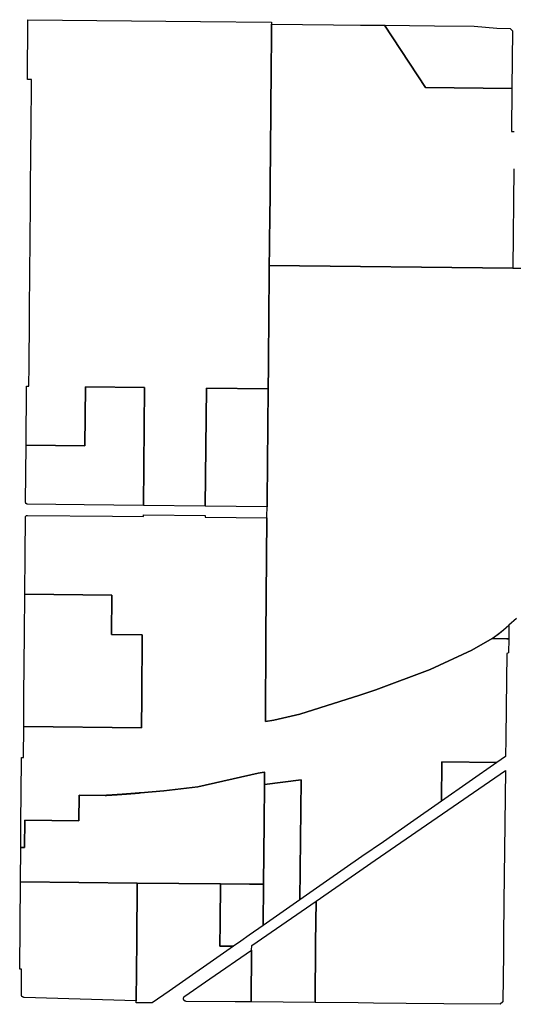
# Model space of a CAD drawing. Units: inches. Extents: x 6347163 to 6382440, y 2168614 to 2229301.
# Drawn here: x 6364135 to 6366775, y 2188682 to 2193946 of the extents above; entities that cross this region are included whole.
import ezdxf

# ---------------------------------------------------------------- set-up
doc = ezdxf.new("R2010")
doc.units = ezdxf.units.IN
doc.header["$MEASUREMENT"] = 0
doc.layers.add('ZONING', color=7, linetype='Continuous', true_color=0x8ab0bc)

msp = doc.modelspace()

# ---------------------------------------------------------------- linework, layer by layer
at = {"layer": 'ZONING'}
for points in [[(6365464.756, 2192092.206), (6365463.599, 2191972.212), (6365133.277, 2191975.75), (6365127.377, 2191345.635), (6364797.066, 2191349.22), (6364802.958, 2191979.289), (6364485.976, 2191982.685), (6364483.032, 2191667.798), (6364169.253, 2191671.17), (6364171.966, 2191986.048), (6364184.06, 2191985.918), (6364185.01, 2192096.918), (6364185.721, 2192174.896), (6364186.471, 2192262.603), (6364187.261, 2192354.946), (6364188.052, 2192447.289), (6364188.842, 2192539.633), (6364189.633, 2192631.976), (6364190.423, 2192724.319), (6364191.214, 2192816.663), (6364192.004, 2192909.006), (6364192.794, 2193001.349), (6364193.585, 2193093.693), (6364194.339, 2193182.068), (6364194.976, 2193260.068), (6364195.733, 2193348.413), (6364196.523, 2193440.76), (6364197.313, 2193533.106), (6364198.106, 2193625.705), (6364176.086, 2193625.936), (6364178.84, 2193945.924), (6365102.507, 2193936.222), (6365482.192, 2193932.234), (6365482.106, 2193922.234), (6365482.389, 2193922.231), (6365479.4, 2193612.247), (6365478.689, 2193538.267), (6365477.976, 2193464.271), (6365477.263, 2193390.275), (6365476.551, 2193316.277), (6365476.315, 2193291.994), (6365475.731, 2193231.281), (6365474.363, 2193089.407), (6365474.267, 2193079.409), (6365473.691, 2193019.413), (6365472.301, 2192875.419), (6365471.339, 2192775.423), (6365470.808, 2192720.427), (6365469.956, 2192632.024), (6365469.653, 2192600.431), (6365468.958, 2192528.435), (6365467.966, 2192425.439), (6365467.118, 2192337.443), (6365465.333, 2192152.202)], [(6366767.541, 2193578.71), (6366304.571, 2193583.581), (6366086.167, 2193915.888), (6366353.436, 2193913.081), (6366565.433, 2193910.855), (6366686.94, 2193899.83), (6366758.581, 2193898.93), (6366770.86, 2193886.329)], [(6364802.958, 2191979.289), (6364797.066, 2191349.22), (6364480.086, 2191352.661), (6364176.517, 2191355.956), (6364176.192, 2191355.964), (6364176.016, 2191355.974), (6364175.842, 2191355.986), (6364175.669, 2191356.002), (6364175.495, 2191356.02), (6364175.321, 2191356.04), (6364175.15, 2191356.064), (6364174.976, 2191356.092), (6364174.804, 2191356.122), (6364174.633, 2191356.156), (6364174.463, 2191356.192), (6364174.293, 2191356.232), (6364174.124, 2191356.273), (6364173.954, 2191356.319), (6364173.786, 2191356.367), (6364173.621, 2191356.417), (6364173.455, 2191356.471), (6364173.289, 2191356.529), (6364173.126, 2191356.589), (6364172.962, 2191356.651), (6364172.8, 2191356.717), (6364172.641, 2191356.784), (6364172.481, 2191356.854), (6364172.321, 2191356.928), (6364172.166, 2191357.006), (6364172.01, 2191357.084), (6364171.856, 2191357.166), (6364171.703, 2191357.251), (6364171.551, 2191357.337), (6364171.401, 2191357.427), (6364171.253, 2191357.521), (6364171.108, 2191357.615), (6364170.962, 2191357.713), (6364170.82, 2191357.812), (6364170.679, 2191357.916), (6364170.539, 2191358.02), (6364170.401, 2191358.128), (6364170.265, 2191358.238), (6364170.132, 2191358.351), (6364170, 2191358.465), (6364169.87, 2191358.581), (6364169.743, 2191358.701), (6364169.619, 2191358.822), (6364169.495, 2191358.946), (6364169.373, 2191359.07), (6364169.253, 2191359.198), (6364169.138, 2191359.327), (6364169.022, 2191359.459), (6364168.91, 2191359.593), (6364168.8, 2191359.729), (6364168.693, 2191359.866), (6364168.589, 2191360.006), (6364168.485, 2191360.148), (6364168.385, 2191360.289), (6364168.287, 2191360.435), (6364168.194, 2191360.581), (6364168.1, 2191360.729), (6364168.01, 2191360.878), (6364167.924, 2191361.03), (6364167.838, 2191361.182), (6364167.756, 2191361.337), (6364167.677, 2191361.493), (6364167.601, 2191361.649), (6364167.527, 2191361.806), (6364167.455, 2191361.966), (6364167.387, 2191362.128), (6364167.323, 2191362.289), (6364167.259, 2191362.451), (6364167.2, 2191362.617), (6364167.144, 2191362.78), (6364167.09, 2191362.946), (6364167.038, 2191363.114), (6364166.99, 2191363.281), (6364166.944, 2191363.451), (6364166.902, 2191363.619), (6364166.864, 2191363.79), (6364166.826, 2191363.96), (6364166.794, 2191364.132), (6364166.764, 2191364.303), (6364166.737, 2191364.475), (6364166.713, 2191364.649), (6364166.691, 2191364.822), (6364166.673, 2191364.996), (6364166.657, 2191365.17), (6364166.645, 2191365.343), (6364166.635, 2191365.517), (6364166.629, 2191365.693), (6364166.627, 2191365.866), (6364166.627, 2191366.042), (6364169.253, 2191671.17), (6364483.032, 2191667.798), (6364485.976, 2191982.685)], [(6365463.599, 2191972.212), (6365457.836, 2191374.05), (6365457.527, 2191342.052), (6365127.377, 2191345.635), (6365133.277, 2191975.75)], [(6364162.347, 2190874.481), (6364164.184, 2191085.271), (6364165.934, 2191286.046), (6364165.95, 2191286.545), (6364165.992, 2191287.044), (6364166.058, 2191287.539), (6364166.15, 2191288.03), (6364166.265, 2191288.517), (6364166.405, 2191288.996), (6364166.569, 2191289.469), (6364166.756, 2191289.932), (6364166.966, 2191290.385), (6364167.2, 2191290.828), (6364167.453, 2191291.259), (6364167.729, 2191291.677), (6364168.026, 2191292.08), (6364168.341, 2191292.467), (6364168.677, 2191292.838), (6364169.028, 2191293.192), (6364169.399, 2191293.529), (6364169.786, 2191293.844), (6364170.188, 2191294.142), (6364170.603, 2191294.419), (6364171.034, 2191294.675), (6364171.475, 2191294.91), (6364171.928, 2191295.122), (6364172.391, 2191295.309), (6364172.862, 2191295.475), (6364173.341, 2191295.617), (6364173.828, 2191295.735), (6364174.319, 2191295.826), (6364174.814, 2191295.896), (6364175.313, 2191295.938), (6364176.042, 2191295.958), (6364631.443, 2191291.014), (6364796.419, 2191289.224), (6364796.511, 2191299.224), (6365126.711, 2191295.639), (6365126.615, 2191285.639), (6365291.715, 2191283.846), (6365456.814, 2191282.056), (6365450.679, 2190650.026), (6365448.617, 2190193.615), (6365493.367, 2190200.741), (6365632.433, 2190233.375), (6365953.244, 2190335.18), (6366039.417, 2190362.527), (6366330.964, 2190471.768), (6366552.122, 2190574.766), (6366661.725, 2190637.206), (6366740.549, 2190636.371), (6366750.547, 2190636.265), (6366749.701, 2190560.904), (6366739.655, 2190556.944), (6366736.415, 2190268.83), (6366734.561, 2190103.84), (6366733.471, 2190006.86), (6366687.371, 2189975.152), (6366391.822, 2189978.206), (6366389.988, 2189767.739), (6366225.381, 2189652.932), (6366079.764, 2189551.371), (6365964.912, 2189471.263), (6365776.263, 2189339.689), (6365633.792, 2189240.321), (6365639.383, 2189881.721), (6365443.926, 2189856.659), (6365444.501, 2189922.525), (6365442.114, 2189922.196), (6365409.82, 2189917.741), (6365087.046, 2189844.713), (6364905.571, 2189823.822), (6364781.345, 2189812.224), (6364780.842, 2189812.18), (6364780.343, 2189812.138), (6364779.846, 2189812.096), (6364779.347, 2189812.054), (6364778.85, 2189812.012), (6364778.351, 2189811.97), (6364777.852, 2189811.928), (6364777.355, 2189811.886), (6364776.856, 2189811.844), (6364776.357, 2189811.802), (6364775.86, 2189811.76), (6364775.361, 2189811.721), (6364774.864, 2189811.679), (6364774.365, 2189811.637), (6364773.866, 2189811.595), (6364773.369, 2189811.553), (6364772.87, 2189811.511), (6364772.371, 2189811.469), (6364771.874, 2189811.429), (6364771.375, 2189811.387), (6364770.876, 2189811.345), (6364770.379, 2189811.303), (6364769.88, 2189811.263), (6364769.383, 2189811.222), (6364768.884, 2189811.18), (6364768.385, 2189811.14), (6364767.888, 2189811.098), (6364767.389, 2189811.056), (6364766.89, 2189811.016), (6364766.393, 2189810.974), (6364765.894, 2189810.934), (6364765.395, 2189810.892), (6364764.898, 2189810.85), (6364764.399, 2189810.81), (6364763.9, 2189810.768), (6364763.403, 2189810.729), (6364762.904, 2189810.687), (6364762.405, 2189810.647), (6364761.908, 2189810.607), (6364761.409, 2189810.565), (6364760.91, 2189810.525), (6364760.413, 2189810.483), (6364759.914, 2189810.443), (6364759.415, 2189810.403), (6364758.918, 2189810.361), (6364758.419, 2189810.321), (6364757.92, 2189810.281), (6364757.423, 2189810.24), (6364756.924, 2189810.2), (6364756.425, 2189810.16), (6364755.928, 2189810.12), (6364755.429, 2189810.078), (6364754.93, 2189810.038), (6364754.433, 2189809.998), (6364753.934, 2189809.958), (6364753.435, 2189809.918), (6364752.938, 2189809.878), (6364752.439, 2189809.838), (6364751.94, 2189809.796), (6364751.441, 2189809.756), (6364750.944, 2189809.717), (6364750.445, 2189809.677), (6364749.946, 2189809.637), (6364749.449, 2189809.597), (6364748.95, 2189809.557), (6364748.451, 2189809.517), (6364747.954, 2189809.477), (6364747.455, 2189809.437), (6364746.956, 2189809.397), (6364746.457, 2189809.359), (6364745.96, 2189809.319), (6364745.461, 2189809.279), (6364744.962, 2189809.24), (6364744.465, 2189809.2), (6364743.966, 2189809.16), (6364743.467, 2189809.122), (6364742.968, 2189809.082), (6364742.471, 2189809.042), (6364741.972, 2189809.002), (6364741.473, 2189808.964), (6364740.976, 2189808.924), (6364740.477, 2189808.884), (6364739.978, 2189808.846), (6364739.479, 2189808.806), (6364738.982, 2189808.766), (6364738.483, 2189808.729), (6364737.984, 2189808.689), (6364737.485, 2189808.649), (6364736.988, 2189808.611), (6364736.489, 2189808.571), (6364735.99, 2189808.533), (6364735.491, 2189808.493), (6364734.994, 2189808.455), (6364734.495, 2189808.415), (6364733.996, 2189808.377), (6364733.499, 2189808.337), (6364733, 2189808.299), (6364732.501, 2189808.261), (6364732.002, 2189808.222), (6364731.505, 2189808.184), (6364731.006, 2189808.144), (6364730.507, 2189808.106), (6364730.008, 2189808.068), (6364729.511, 2189808.028), (6364729.012, 2189807.99), (6364728.513, 2189807.952), (6364728.014, 2189807.914), (6364727.515, 2189807.874), (6364727.018, 2189807.836), (6364726.519, 2189807.798), (6364726.02, 2189807.76), (6364725.521, 2189807.723), (6364725.024, 2189807.685), (6364724.525, 2189807.645), (6364724.026, 2189807.607), (6364723.527, 2189807.569), (6364723.03, 2189807.531), (6364722.531, 2189807.493), (6364722.032, 2189807.455), (6364721.533, 2189807.417), (6364721.034, 2189807.379), (6364720.537, 2189807.341), (6364720.038, 2189807.303), (6364719.539, 2189807.265), (6364719.04, 2189807.228), (6364718.543, 2189807.19), (6364718.044, 2189807.152), (6364717.545, 2189807.114), (6364717.046, 2189807.078), (6364716.547, 2189807.04), (6364716.05, 2189807.002), (6364715.551, 2189806.964), (6364715.052, 2189806.926), (6364714.553, 2189806.888), (6364714.054, 2189806.852), (6364713.557, 2189806.814), (6364713.058, 2189806.776), (6364712.559, 2189806.741), (6364712.06, 2189806.703), (6364711.561, 2189806.665), (6364711.064, 2189806.629), (6364710.565, 2189806.591), (6364710.066, 2189806.553), (6364709.567, 2189806.517), (6364709.068, 2189806.479), (6364708.571, 2189806.441), (6364708.072, 2189806.405), (6364707.573, 2189806.367), (6364707.074, 2189806.331), (6364706.575, 2189806.293), (6364706.078, 2189806.257), (6364705.579, 2189806.22), (6364705.08, 2189806.184), (6364704.581, 2189806.148), (6364704.082, 2189806.11), (6364703.583, 2189806.074), (6364703.086, 2189806.036), (6364702.587, 2189806), (6364702.088, 2189805.964), (6364701.589, 2189805.926), (6364701.09, 2189805.89), (6364700.591, 2189805.854), (6364700.094, 2189805.816), (6364699.595, 2189805.78), (6364699.096, 2189805.745), (6364698.597, 2189805.709), (6364698.098, 2189805.673), (6364697.599, 2189805.635), (6364697.102, 2189805.599), (6364696.603, 2189805.563), (6364696.104, 2189805.527), (6364695.605, 2189805.491), (6364695.106, 2189805.455), (6364694.607, 2189805.419), (6364694.11, 2189805.383), (6364693.611, 2189805.347), (6364693.112, 2189805.309), (6364692.613, 2189805.273), (6364692.114, 2189805.238), (6364691.615, 2189805.202), (6364691.116, 2189805.168), (6364690.619, 2189805.132), (6364690.12, 2189805.096), (6364689.621, 2189805.06), (6364689.122, 2189805.024), (6364688.623, 2189804.988), (6364688.124, 2189804.952), (6364687.625, 2189804.916), (6364687.128, 2189804.882), (6364686.629, 2189804.846), (6364686.13, 2189804.81), (6364685.631, 2189804.774), (6364685.132, 2189804.739), (6364684.633, 2189804.705), (6364684.134, 2189804.669), (6364683.635, 2189804.633), (6364683.138, 2189804.599), (6364682.639, 2189804.563), (6364682.14, 2189804.527), (6364681.641, 2189804.493), (6364681.142, 2189804.457), (6364680.643, 2189804.421), (6364680.144, 2189804.387), (6364679.645, 2189804.351), (6364679.146, 2189804.317), (6364678.649, 2189804.281), (6364678.15, 2189804.248), (6364677.651, 2189804.212), (6364677.152, 2189804.178), (6364676.653, 2189804.142), (6364676.154, 2189804.108), (6364675.655, 2189804.074), (6364675.156, 2189804.038), (6364674.657, 2189804.004), (6364674.16, 2189803.968), (6364673.661, 2189803.934), (6364673.162, 2189803.9), (6364672.663, 2189803.864), (6364672.164, 2189803.83), (6364671.665, 2189803.796), (6364671.166, 2189803.762), (6364670.667, 2189803.727), (6364670.168, 2189803.693), (6364669.669, 2189803.659), (6364669.172, 2189803.625), (6364668.673, 2189803.591), (6364668.174, 2189803.555), (6364667.675, 2189803.521), (6364667.176, 2189803.487), (6364666.677, 2189803.453), (6364666.178, 2189803.419), (6364665.679, 2189803.385), (6364665.18, 2189803.351), (6364664.681, 2189803.317), (6364664.182, 2189803.283), (6364663.683, 2189803.25), (6364663.186, 2189803.216), (6364662.687, 2189803.182), (6364662.188, 2189803.148), (6364661.689, 2189803.114), (6364661.19, 2189803.08), (6364660.691, 2189803.046), (6364660.192, 2189803.012), (6364659.693, 2189802.978), (6364659.194, 2189802.946), (6364658.695, 2189802.912), (6364658.196, 2189802.878), (6364657.697, 2189802.844), (6364657.198, 2189802.81), (6364656.699, 2189802.778), (6364656.2, 2189802.745), (6364655.703, 2189802.711), (6364655.204, 2189802.677), (6364654.705, 2189802.645), (6364654.206, 2189802.611), (6364653.707, 2189802.577), (6364653.208, 2189802.545), (6364652.709, 2189802.511), (6364652.21, 2189802.479), (6364651.711, 2189802.445), (6364651.212, 2189802.413), (6364650.713, 2189802.379), (6364650.214, 2189802.345), (6364649.715, 2189802.313), (6364649.216, 2189802.279), (6364648.717, 2189802.248), (6364648.218, 2189802.216), (6364647.719, 2189802.182), (6364647.22, 2189802.15), (6364646.721, 2189802.116), (6364646.222, 2189802.084), (6364645.723, 2189802.052), (6364645.224, 2189802.018), (6364644.727, 2189801.986), (6364644.228, 2189801.954), (6364643.729, 2189801.92), (6364643.23, 2189801.888), (6364642.731, 2189801.856), (6364642.232, 2189801.822), (6364641.733, 2189801.79), (6364641.234, 2189801.758), (6364640.735, 2189801.727), (6364640.236, 2189801.695), (6364639.737, 2189801.661), (6364639.238, 2189801.629), (6364638.739, 2189801.597), (6364638.24, 2189801.565), (6364637.741, 2189801.533), (6364637.242, 2189801.501), (6364636.743, 2189801.469), (6364636.244, 2189801.437), (6364635.745, 2189801.405), (6364635.246, 2189801.373), (6364634.747, 2189801.341), (6364634.248, 2189801.309), (6364633.749, 2189801.277), (6364633.25, 2189801.246), (6364632.75, 2189801.214), (6364632.251, 2189801.182), (6364631.752, 2189801.15), (6364631.253, 2189801.118), (6364630.754, 2189801.088), (6364630.255, 2189801.056), (6364629.756, 2189801.024), (6364629.257, 2189800.992), (6364628.758, 2189800.96), (6364628.259, 2189800.93), (6364627.76, 2189800.898), (6364627.261, 2189800.866), (6364626.762, 2189800.834), (6364626.263, 2189800.804), (6364625.764, 2189800.772), (6364625.265, 2189800.741), (6364624.766, 2189800.711), (6364624.267, 2189800.679), (6364623.768, 2189800.649), (6364623.269, 2189800.617), (6364622.77, 2189800.585), (6364622.271, 2189800.555), (6364621.772, 2189800.523), (6364621.273, 2189800.493), (6364620.774, 2189800.461), (6364620.275, 2189800.431), (6364619.776, 2189800.399), (6364619.277, 2189800.369), (6364618.778, 2189800.339), (6364618.279, 2189800.307), (6364617.78, 2189800.277), (6364617.281, 2189800.246), (6364616.782, 2189800.216), (6364616.283, 2189800.186), (6364615.784, 2189800.154), (6364615.283, 2189800.124), (6364614.784, 2189800.094), (6364614.285, 2189800.064), (6364613.786, 2189800.032), (6364613.287, 2189800.002), (6364612.788, 2189799.972), (6364612.289, 2189799.942), (6364611.79, 2189799.912), (6364611.291, 2189799.88), (6364610.792, 2189799.85), (6364610.293, 2189799.82), (6364609.794, 2189799.79), (6364609.295, 2189799.76), (6364608.796, 2189799.731), (6364608.297, 2189799.701), (6364607.798, 2189799.671), (6364607.299, 2189799.641), (6364606.8, 2189799.611), (6364606.301, 2189799.581), (6364605.802, 2189799.551), (6364605.303, 2189799.521), (6364604.804, 2189799.491), (6364604.305, 2189799.461), (6364603.804, 2189799.431), (6364603.305, 2189799.401), (6364602.806, 2189799.371), (6364602.307, 2189799.341), (6364601.808, 2189799.313), (6364601.309, 2189799.283), (6364600.81, 2189799.253), (6364600.311, 2189799.224), (6364599.812, 2189799.194), (6364599.313, 2189799.166), (6364598.814, 2189799.136), (6364598.315, 2189799.106), (6364597.816, 2189799.078), (6364597.317, 2189799.048), (6364596.818, 2189799.018), (6364596.317, 2189798.99), (6364595.818, 2189798.96), (6364595.319, 2189798.93), (6364594.82, 2189798.902), (6364594.321, 2189798.872), (6364593.822, 2189798.844), (6364593.323, 2189798.814), (6364592.824, 2189798.786), (6364592.325, 2189798.756), (6364452.996, 2189800.178), (6364451.802, 2189663.076), (6364162.359, 2189665.788), (6364161.102, 2189520.361), (6364140.549, 2189520.539), (6364141.816, 2189665.982), (6364143.014, 2189803.421), (6364144.739, 2190001.415), (6364154.739, 2190001.311), (6364156.176, 2190166.301), (6364786.014, 2190159.8), (6364787.545, 2190325.912), (6364790.595, 2190657.016), (6364625.605, 2190658.762), (6364627.551, 2190869.513)], [(6364162.347, 2190874.481), (6364627.551, 2190869.513), (6364625.605, 2190658.762), (6364790.595, 2190657.016), (6364787.545, 2190325.912), (6364786.014, 2190159.8), (6364156.176, 2190166.301), (6364157.625, 2190332.495), (6364160.511, 2190663.689)], [(6366751.363, 2190708.856), (6366750.547, 2190636.265), (6366740.549, 2190636.371), (6366661.725, 2190637.206), (6366662.08, 2190637.447), (6366662.491, 2190637.731), (6366662.904, 2190638.012), (6366663.315, 2190638.295), (6366663.729, 2190638.579), (6366664.14, 2190638.862), (6366664.551, 2190639.148), (6366664.962, 2190639.431), (6366665.373, 2190639.717), (6366665.784, 2190640), (6366666.196, 2190640.285), (6366666.607, 2190640.571), (6366667.016, 2190640.856), (6366667.427, 2190641.142), (6366667.836, 2190641.429), (6366668.248, 2190641.715), (6366668.657, 2190642.002), (6366669.066, 2190642.287), (6366669.475, 2190642.575), (6366669.884, 2190642.862), (6366670.293, 2190643.15), (6366670.703, 2190643.439), (6366671.11, 2190643.727), (6366671.519, 2190644.014), (6366671.928, 2190644.303), (6366672.335, 2190644.593), (6366672.743, 2190644.882), (6366673.15, 2190645.172), (6366673.559, 2190645.461), (6366673.966, 2190645.75), (6366674.373, 2190646.042), (6366674.778, 2190646.331), (6366675.186, 2190646.623), (6366675.593, 2190646.914), (6366675.998, 2190647.206), (6366676.405, 2190647.497), (6366676.81, 2190647.788), (6366677.218, 2190648.082), (6366677.623, 2190648.373), (6366678.028, 2190648.667), (6366678.433, 2190648.96), (6366678.838, 2190649.253), (6366679.244, 2190649.547), (6366679.647, 2190649.84), (6366680.052, 2190650.134), (6366680.455, 2190650.427), (6366680.86, 2190650.723), (6366681.263, 2190651.018), (6366681.667, 2190651.313), (6366682.072, 2190651.607), (6366682.475, 2190651.904), (6366682.878, 2190652.2), (6366683.279, 2190652.495), (6366683.683, 2190652.792), (6366684.086, 2190653.088), (6366684.487, 2190653.385), (6366684.89, 2190653.683), (6366685.291, 2190653.98), (6366685.693, 2190654.277), (6366686.096, 2190654.575), (6366686.497, 2190654.874), (6366686.898, 2190655.172), (6366687.299, 2190655.471), (6366687.699, 2190655.77), (6366688.1, 2190656.068), (6366688.501, 2190656.369), (6366688.9, 2190656.669), (6366689.301, 2190656.968), (6366689.701, 2190657.267), (6366690.1, 2190657.569), (6366690.499, 2190657.87), (6366690.898, 2190658.172), (6366691.297, 2190658.471), (6366691.697, 2190658.774), (6366692.096, 2190659.076), (6366692.493, 2190659.377), (6366692.892, 2190659.681), (6366693.289, 2190659.982), (6366693.687, 2190660.285), (6366694.086, 2190660.589), (6366694.483, 2190660.892), (6366694.88, 2190661.196), (6366695.277, 2190661.499), (6366695.675, 2190661.804), (6366696.07, 2190662.108), (6366696.467, 2190662.413), (6366696.862, 2190662.717), (6366697.259, 2190663.022), (6366697.655, 2190663.327), (6366698.05, 2190663.633), (6366698.447, 2190663.94), (6366698.842, 2190664.246), (6366699.238, 2190664.553), (6366699.631, 2190664.858), (6366700.026, 2190665.166), (6366700.421, 2190665.473), (6366700.814, 2190665.78), (6366701.21, 2190666.088), (6366701.603, 2190666.397), (6366701.996, 2190666.705), (6366702.389, 2190667.014), (6366702.782, 2190667.321), (6366703.176, 2190667.631), (6366703.569, 2190667.94), (6366703.962, 2190668.25), (6366704.355, 2190668.559), (6366704.747, 2190668.87), (6366705.14, 2190669.18), (6366705.531, 2190669.491), (6366705.922, 2190669.8), (6366706.313, 2190670.112), (6366706.705, 2190670.423), (6366707.096, 2190670.735), (6366707.487, 2190671.046), (6366707.878, 2190671.359), (6366708.267, 2190671.671), (6366708.659, 2190671.984), (6366709.048, 2190672.297), (6366709.439, 2190672.609), (6366709.828, 2190672.922), (6366710.218, 2190673.238), (6366710.607, 2190673.551), (6366710.996, 2190673.864), (6366711.385, 2190674.18), (6366711.772, 2190674.493), (6366712.162, 2190674.808), (6366712.549, 2190675.124), (6366712.938, 2190675.439), (6366713.325, 2190675.754), (6366713.713, 2190676.07), (6366714.1, 2190676.385), (6366714.487, 2190676.703), (6366714.874, 2190677.02), (6366715.261, 2190677.335), (6366715.649, 2190677.653), (6366716.034, 2190677.97), (6366716.421, 2190678.287), (6366716.806, 2190678.607), (6366717.192, 2190678.924), (6366717.579, 2190679.242), (6366717.964, 2190679.561), (6366718.349, 2190679.88), (6366718.733, 2190680.2), (6366719.118, 2190680.519), (6366719.503, 2190680.838), (6366719.886, 2190681.158), (6366720.271, 2190681.477), (6366720.655, 2190681.798), (6366721.038, 2190682.118), (6366721.423, 2190682.439), (6366721.806, 2190682.76), (6366722.188, 2190683.082), (6366722.571, 2190683.403), (6366722.954, 2190683.725), (6366723.337, 2190684.048), (6366723.719, 2190684.369), (6366724.1, 2190684.693), (6366724.483, 2190685.016), (6366724.864, 2190685.339), (6366725.246, 2190685.663), (6366725.627, 2190685.986), (6366726.008, 2190686.309), (6366726.389, 2190686.633), (6366726.768, 2190686.958), (6366727.15, 2190687.281), (6366727.529, 2190687.607), (6366727.91, 2190687.932), (6366728.289, 2190688.257), (6366728.669, 2190688.583), (6366729.048, 2190688.908), (6366729.427, 2190689.236), (6366729.806, 2190689.561), (6366730.184, 2190689.888), (6366730.563, 2190690.214), (6366730.94, 2190690.541), (6366731.319, 2190690.868), (6366731.697, 2190691.196), (6366732.074, 2190691.523), (6366732.451, 2190691.852), (6366732.828, 2190692.18), (6366733.206, 2190692.509), (6366733.583, 2190692.836), (6366733.96, 2190693.166), (6366734.335, 2190693.495), (6366734.713, 2190693.824), (6366735.088, 2190694.154), (6366735.463, 2190694.485), (6366735.838, 2190694.814), (6366736.214, 2190695.146), (6366736.589, 2190695.475), (6366736.964, 2190695.806), (6366737.339, 2190696.138), (6366737.713, 2190696.469), (6366738.088, 2190696.8), (6366738.461, 2190697.134), (6366738.834, 2190697.465), (6366739.208, 2190697.798), (6366739.581, 2190698.13), (6366739.954, 2190698.463), (6366740.327, 2190698.796), (6366740.701, 2190699.13), (6366741.072, 2190699.463), (6366741.445, 2190699.796), (6366741.816, 2190700.132), (6366742.188, 2190700.465), (6366742.561, 2190700.8), (6366742.932, 2190701.134), (6366743.303, 2190701.469), (6366743.673, 2190701.804), (6366744.044, 2190702.14), (6366744.415, 2190702.477), (6366744.784, 2190702.812), (6366745.156, 2190703.148), (6366745.525, 2190703.485), (6366745.894, 2190703.822), (6366746.263, 2190704.16), (6366746.633, 2190704.495), (6366747.002, 2190704.834), (6366747.371, 2190705.172), (6366747.739, 2190705.509), (6366748.108, 2190705.846), (6366748.475, 2190706.186), (6366748.844, 2190706.525), (6366749.212, 2190706.862), (6366749.579, 2190707.202), (6366749.946, 2190707.541), (6366750.631, 2190708.176), (6366750.998, 2190708.515)], [(6366721.631, 2188953.713), (6366718.731, 2188695.671), (6366704.22, 2188681.92), (6366402.409, 2188684.741), (6366202.419, 2188686.621), (6366026.389, 2188688.269), (6365945.061, 2188689.031), (6365714.305, 2188691.194), (6365717.617, 2189010.178), (6365719.938, 2189233.854), (6366036.587, 2189452.303), (6366309.938, 2189640.884), (6366732.635, 2189932.493), (6366727.84, 2189506.02), (6366724.735, 2189229.866), (6366722.589, 2189039.03)], [(6366687.371, 2189975.152), (6366389.988, 2189767.739), (6366391.822, 2189978.206)], [(6365442.114, 2189922.196), (6365444.501, 2189922.525), (6365443.926, 2189856.659), (6365442.158, 2189653.788), (6365439.283, 2189323.8), (6365364.285, 2189324.453), (6365208.892, 2189325.96), (6364763.912, 2189330.134), (6364138.94, 2189335.994), (6364140.549, 2189520.539), (6364161.102, 2189520.361), (6364162.359, 2189665.788), (6364451.802, 2189663.076), (6364452.996, 2189800.178), (6364592.325, 2189798.756), (6364592.824, 2189798.786), (6364593.323, 2189798.814), (6364593.822, 2189798.844), (6364594.321, 2189798.872), (6364594.82, 2189798.902), (6364595.319, 2189798.93), (6364595.818, 2189798.96), (6364596.317, 2189798.99), (6364596.818, 2189799.018), (6364597.317, 2189799.048), (6364597.816, 2189799.078), (6364598.315, 2189799.106), (6364598.814, 2189799.136), (6364599.313, 2189799.166), (6364599.812, 2189799.194), (6364600.311, 2189799.224), (6364600.81, 2189799.253), (6364601.309, 2189799.283), (6364601.808, 2189799.313), (6364602.307, 2189799.341), (6364602.806, 2189799.371), (6364603.305, 2189799.401), (6364603.804, 2189799.431), (6364604.305, 2189799.461), (6364604.804, 2189799.491), (6364605.303, 2189799.521), (6364605.802, 2189799.551), (6364606.301, 2189799.581), (6364606.8, 2189799.611), (6364607.299, 2189799.641), (6364607.798, 2189799.671), (6364608.297, 2189799.701), (6364608.796, 2189799.731), (6364609.295, 2189799.76), (6364609.794, 2189799.79), (6364610.293, 2189799.82), (6364610.792, 2189799.85), (6364611.291, 2189799.88), (6364611.79, 2189799.912), (6364612.289, 2189799.942), (6364612.788, 2189799.972), (6364613.287, 2189800.002), (6364613.786, 2189800.032), (6364614.285, 2189800.064), (6364614.784, 2189800.094), (6364615.283, 2189800.124), (6364615.784, 2189800.154), (6364616.283, 2189800.186), (6364616.782, 2189800.216), (6364617.281, 2189800.246), (6364617.78, 2189800.277), (6364618.279, 2189800.307), (6364618.778, 2189800.339), (6364619.277, 2189800.369), (6364619.776, 2189800.399), (6364620.275, 2189800.431), (6364620.774, 2189800.461), (6364621.273, 2189800.493), (6364621.772, 2189800.523), (6364622.271, 2189800.555), (6364622.77, 2189800.585), (6364623.269, 2189800.617), (6364623.768, 2189800.649), (6364624.267, 2189800.679), (6364624.766, 2189800.711), (6364625.265, 2189800.741), (6364625.764, 2189800.772), (6364626.263, 2189800.804), (6364626.762, 2189800.834), (6364627.261, 2189800.866), (6364627.76, 2189800.898), (6364628.259, 2189800.93), (6364628.758, 2189800.96), (6364629.257, 2189800.992), (6364629.756, 2189801.024), (6364630.255, 2189801.056), (6364630.754, 2189801.088), (6364631.253, 2189801.118), (6364631.752, 2189801.15), (6364632.251, 2189801.182), (6364632.75, 2189801.214), (6364633.25, 2189801.246), (6364633.749, 2189801.277), (6364634.248, 2189801.309), (6364634.747, 2189801.341), (6364635.246, 2189801.373), (6364635.745, 2189801.405), (6364636.244, 2189801.437), (6364636.743, 2189801.469), (6364637.242, 2189801.501), (6364637.741, 2189801.533), (6364638.24, 2189801.565), (6364638.739, 2189801.597), (6364639.238, 2189801.629), (6364639.737, 2189801.661), (6364640.236, 2189801.695), (6364640.735, 2189801.727), (6364641.234, 2189801.758), (6364641.733, 2189801.79), (6364642.232, 2189801.822), (6364642.731, 2189801.856), (6364643.23, 2189801.888), (6364643.729, 2189801.92), (6364644.228, 2189801.954), (6364644.727, 2189801.986), (6364645.224, 2189802.018), (6364645.723, 2189802.052), (6364646.222, 2189802.084), (6364646.721, 2189802.116), (6364647.22, 2189802.15), (6364647.719, 2189802.182), (6364648.218, 2189802.216), (6364648.717, 2189802.248), (6364649.216, 2189802.279), (6364649.715, 2189802.313), (6364650.214, 2189802.345), (6364650.713, 2189802.379), (6364651.212, 2189802.413), (6364651.711, 2189802.445), (6364652.21, 2189802.479), (6364652.709, 2189802.511), (6364653.208, 2189802.545), (6364653.707, 2189802.577), (6364654.206, 2189802.611), (6364654.705, 2189802.645), (6364655.204, 2189802.677), (6364655.703, 2189802.711), (6364656.2, 2189802.745), (6364656.699, 2189802.778), (6364657.198, 2189802.81), (6364657.697, 2189802.844), (6364658.196, 2189802.878), (6364658.695, 2189802.912), (6364659.194, 2189802.946), (6364659.693, 2189802.978), (6364660.192, 2189803.012), (6364660.691, 2189803.046), (6364661.19, 2189803.08), (6364661.689, 2189803.114), (6364662.188, 2189803.148), (6364662.687, 2189803.182), (6364663.186, 2189803.216), (6364663.683, 2189803.25), (6364664.182, 2189803.283), (6364664.681, 2189803.317), (6364665.18, 2189803.351), (6364665.679, 2189803.385), (6364666.178, 2189803.419), (6364666.677, 2189803.453), (6364667.176, 2189803.487), (6364667.675, 2189803.521), (6364668.174, 2189803.555), (6364668.673, 2189803.591), (6364669.172, 2189803.625), (6364669.669, 2189803.659), (6364670.168, 2189803.693), (6364670.667, 2189803.727), (6364671.166, 2189803.762), (6364671.665, 2189803.796), (6364672.164, 2189803.83), (6364672.663, 2189803.864), (6364673.162, 2189803.9), (6364673.661, 2189803.934), (6364674.16, 2189803.968), (6364674.657, 2189804.004), (6364675.156, 2189804.038), (6364675.655, 2189804.074), (6364676.154, 2189804.108), (6364676.653, 2189804.142), (6364677.152, 2189804.178), (6364677.651, 2189804.212), (6364678.15, 2189804.248), (6364678.649, 2189804.281), (6364679.146, 2189804.317), (6364679.645, 2189804.351), (6364680.144, 2189804.387), (6364680.643, 2189804.421), (6364681.142, 2189804.457), (6364681.641, 2189804.493), (6364682.14, 2189804.527), (6364682.639, 2189804.563), (6364683.138, 2189804.599), (6364683.635, 2189804.633), (6364684.134, 2189804.669), (6364684.633, 2189804.705), (6364685.132, 2189804.739), (6364685.631, 2189804.774), (6364686.13, 2189804.81), (6364686.629, 2189804.846), (6364687.128, 2189804.882), (6364687.625, 2189804.916), (6364688.124, 2189804.952), (6364688.623, 2189804.988), (6364689.122, 2189805.024), (6364689.621, 2189805.06), (6364690.12, 2189805.096), (6364690.619, 2189805.132), (6364691.116, 2189805.168), (6364691.615, 2189805.202), (6364692.114, 2189805.238), (6364692.613, 2189805.273), (6364693.112, 2189805.309), (6364693.611, 2189805.347), (6364694.11, 2189805.383), (6364694.607, 2189805.419), (6364695.106, 2189805.455), (6364695.605, 2189805.491), (6364696.104, 2189805.527), (6364696.603, 2189805.563), (6364697.102, 2189805.599), (6364697.599, 2189805.635), (6364698.098, 2189805.673), (6364698.597, 2189805.709), (6364699.096, 2189805.745), (6364699.595, 2189805.78), (6364700.094, 2189805.816), (6364700.591, 2189805.854), (6364701.09, 2189805.89), (6364701.589, 2189805.926), (6364702.088, 2189805.964), (6364702.587, 2189806), (6364703.086, 2189806.036), (6364703.583, 2189806.074), (6364704.082, 2189806.11), (6364704.581, 2189806.148), (6364705.08, 2189806.184), (6364705.579, 2189806.22), (6364706.078, 2189806.257), (6364706.575, 2189806.293), (6364707.074, 2189806.331), (6364707.573, 2189806.367), (6364708.072, 2189806.405), (6364708.571, 2189806.441), (6364709.068, 2189806.479), (6364709.567, 2189806.517), (6364710.066, 2189806.553), (6364710.565, 2189806.591), (6364711.064, 2189806.629), (6364711.561, 2189806.665), (6364712.06, 2189806.703), (6364712.559, 2189806.741), (6364713.058, 2189806.776), (6364713.557, 2189806.814), (6364714.054, 2189806.852), (6364714.553, 2189806.888), (6364715.052, 2189806.926), (6364715.551, 2189806.964), (6364716.05, 2189807.002), (6364716.547, 2189807.04), (6364717.046, 2189807.078), (6364717.545, 2189807.114), (6364718.044, 2189807.152), (6364718.543, 2189807.19), (6364719.04, 2189807.228), (6364719.539, 2189807.265), (6364720.038, 2189807.303), (6364720.537, 2189807.341), (6364721.034, 2189807.379), (6364721.533, 2189807.417), (6364722.032, 2189807.455), (6364722.531, 2189807.493), (6364723.03, 2189807.531), (6364723.527, 2189807.569), (6364724.026, 2189807.607), (6364724.525, 2189807.645), (6364725.024, 2189807.685), (6364725.521, 2189807.723), (6364726.02, 2189807.76), (6364726.519, 2189807.798), (6364727.018, 2189807.836), (6364727.515, 2189807.874), (6364728.014, 2189807.914), (6364728.513, 2189807.952), (6364729.012, 2189807.99), (6364729.511, 2189808.028), (6364730.008, 2189808.068), (6364730.507, 2189808.106), (6364731.006, 2189808.144), (6364731.505, 2189808.184), (6364732.002, 2189808.222), (6364732.501, 2189808.261), (6364733, 2189808.299), (6364733.499, 2189808.337), (6364733.996, 2189808.377), (6364734.495, 2189808.415), (6364734.994, 2189808.455), (6364735.491, 2189808.493), (6364735.99, 2189808.533), (6364736.489, 2189808.571), (6364736.988, 2189808.611), (6364737.485, 2189808.649), (6364737.984, 2189808.689), (6364738.483, 2189808.729), (6364738.982, 2189808.766), (6364739.479, 2189808.806), (6364739.978, 2189808.846), (6364740.477, 2189808.884), (6364740.976, 2189808.924), (6364741.473, 2189808.964), (6364741.972, 2189809.002), (6364742.471, 2189809.042), (6364742.968, 2189809.082), (6364743.467, 2189809.122), (6364743.966, 2189809.16), (6364744.465, 2189809.2), (6364744.962, 2189809.24), (6364745.461, 2189809.279), (6364745.96, 2189809.319), (6364746.457, 2189809.359), (6364746.956, 2189809.397), (6364747.455, 2189809.437), (6364747.954, 2189809.477), (6364748.451, 2189809.517), (6364748.95, 2189809.557), (6364749.449, 2189809.597), (6364749.946, 2189809.637), (6364750.445, 2189809.677), (6364750.944, 2189809.717), (6364751.441, 2189809.756), (6364751.94, 2189809.796), (6364752.439, 2189809.838), (6364752.938, 2189809.878), (6364753.435, 2189809.918), (6364753.934, 2189809.958), (6364754.433, 2189809.998), (6364754.93, 2189810.038), (6364755.429, 2189810.078), (6364755.928, 2189810.12), (6364756.425, 2189810.16), (6364756.924, 2189810.2), (6364757.423, 2189810.24), (6364757.92, 2189810.281), (6364758.419, 2189810.321), (6364758.918, 2189810.361), (6364759.415, 2189810.403), (6364759.914, 2189810.443), (6364760.413, 2189810.483), (6364760.91, 2189810.525), (6364761.409, 2189810.565), (6364761.908, 2189810.607), (6364762.405, 2189810.647), (6364762.904, 2189810.687), (6364763.403, 2189810.729), (6364763.9, 2189810.768), (6364764.399, 2189810.81), (6364764.898, 2189810.85), (6364765.395, 2189810.892), (6364765.894, 2189810.934), (6364766.393, 2189810.974), (6364766.89, 2189811.016), (6364767.389, 2189811.056), (6364767.888, 2189811.098), (6364768.385, 2189811.14), (6364768.884, 2189811.18), (6364769.383, 2189811.222), (6364769.88, 2189811.263), (6364770.379, 2189811.303), (6364770.876, 2189811.345), (6364771.375, 2189811.387), (6364771.874, 2189811.429), (6364772.371, 2189811.469), (6364772.87, 2189811.511), (6364773.369, 2189811.553), (6364773.866, 2189811.595), (6364774.365, 2189811.637), (6364774.864, 2189811.679), (6364775.361, 2189811.721), (6364775.86, 2189811.76), (6364776.357, 2189811.802), (6364776.856, 2189811.844), (6364777.355, 2189811.886), (6364777.852, 2189811.928), (6364778.351, 2189811.97), (6364778.85, 2189812.012), (6364779.347, 2189812.054), (6364779.846, 2189812.096), (6364780.343, 2189812.138), (6364780.842, 2189812.18), (6364781.345, 2189812.224), (6364905.571, 2189823.822), (6365087.046, 2189844.713), (6365409.82, 2189917.741)], [(6365443.926, 2189856.659), (6365639.383, 2189881.721), (6365633.792, 2189240.321), (6365437.361, 2189103.317), (6365439.283, 2189323.8), (6365442.158, 2189653.788)], [(6364138.94, 2189335.994), (6364763.912, 2189330.134), (6364761.228, 2189022.142), (6364758.423, 2188700.126), (6364158.234, 2188718.81), (6364157.778, 2188718.83), (6364157.517, 2188718.848), (6364157.255, 2188718.872), (6364156.996, 2188718.898), (6364156.735, 2188718.93), (6364156.477, 2188718.968), (6364156.218, 2188719.008), (6364155.96, 2188719.054), (6364155.703, 2188719.104), (6364155.447, 2188719.158), (6364155.192, 2188719.218), (6364154.938, 2188719.281), (6364154.685, 2188719.347), (6364154.433, 2188719.421), (6364154.184, 2188719.497), (6364153.934, 2188719.577), (6364153.687, 2188719.663), (6364153.439, 2188719.752), (6364153.196, 2188719.846), (6364152.952, 2188719.944), (6364152.713, 2188720.046), (6364152.473, 2188720.154), (6364152.236, 2188720.263), (6364152, 2188720.379), (6364151.766, 2188720.497), (6364151.535, 2188720.621), (6364151.307, 2188720.747), (6364151.08, 2188720.878), (6364150.856, 2188721.014), (6364150.633, 2188721.152), (6364150.413, 2188721.293), (6364150.198, 2188721.441), (6364149.982, 2188721.591), (6364149.77, 2188721.745), (6364149.561, 2188721.902), (6364149.355, 2188722.064), (6364149.152, 2188722.228), (6364148.952, 2188722.397), (6364148.754, 2188722.569), (6364148.559, 2188722.743), (6364148.367, 2188722.922), (6364148.18, 2188723.104), (6364147.994, 2188723.289), (6364147.812, 2188723.477), (6364147.635, 2188723.669), (6364147.459, 2188723.864), (6364147.287, 2188724.06), (6364147.12, 2188724.261), (6364146.954, 2188724.465), (6364146.792, 2188724.671), (6364146.635, 2188724.88), (6364146.481, 2188725.092), (6364146.331, 2188725.307), (6364146.186, 2188725.523), (6364146.042, 2188725.743), (6364145.904, 2188725.966), (6364145.768, 2188726.19), (6364145.639, 2188726.417), (6364145.511, 2188726.645), (6364145.387, 2188726.876), (6364145.269, 2188727.11), (6364145.154, 2188727.345), (6364145.044, 2188727.583), (6364144.938, 2188727.82), (6364144.834, 2188728.062), (6364144.737, 2188728.305), (6364144.643, 2188728.549), (6364144.553, 2188728.796), (6364144.469, 2188729.044), (6364144.387, 2188729.291), (6364144.311, 2188729.543), (6364144.24, 2188729.794), (6364144.172, 2188730.046), (6364144.108, 2188730.301), (6364144.048, 2188730.557), (6364143.994, 2188730.812), (6364143.944, 2188731.07), (6364143.898, 2188731.327), (6364143.858, 2188731.585), (6364143.822, 2188731.844), (6364143.79, 2188732.104), (6364143.762, 2188732.365), (6364143.739, 2188732.625), (6364143.721, 2188732.886), (6364143.707, 2188733.148), (6364143.699, 2188733.409), (6364143.695, 2188733.671), (6364143.695, 2188733.934), (6364144.87, 2188868.928), (6364134.87, 2188869.022)], [(6364763.912, 2189330.134), (6365208.892, 2189325.96), (6365207.112, 2189121.569), (6365205.996, 2188993.573), (6365279.03, 2188992.888), (6364934.385, 2188752.511), (6364843.832, 2188689.353), (6364758.335, 2188690.156), (6364758.423, 2188700.126), (6364761.228, 2189022.142)], [(6365208.892, 2189325.96), (6365364.285, 2189324.453), (6365439.283, 2189323.8), (6365437.361, 2189103.317), (6365361.9, 2189050.687), (6365317.786, 2189019.918), (6365279.03, 2188992.888), (6365205.996, 2188993.573), (6365207.112, 2189121.569)], [(6365719.938, 2189233.854), (6365717.617, 2189010.178), (6365714.305, 2188691.194), (6365372.471, 2188694.399), (6365375.345, 2188971.83), (6365375.599, 2188996.303)], [(6365375.345, 2188971.83), (6365372.471, 2188694.399), (6365286.475, 2188695.206), (6365025.926, 2188697.647), (6365025.439, 2188697.661), (6365025.178, 2188697.673), (6365024.916, 2188697.691), (6365024.655, 2188697.713), (6365024.395, 2188697.741), (6365024.136, 2188697.772), (6365023.876, 2188697.808), (6365023.617, 2188697.848), (6365023.359, 2188697.892), (6365023.102, 2188697.942), (6365022.846, 2188697.996), (6365022.591, 2188698.056), (6365022.337, 2188698.118), (6365022.084, 2188698.186), (6365021.832, 2188698.257), (6365021.581, 2188698.333), (6365021.333, 2188698.413), (6365021.086, 2188698.499), (6365020.838, 2188698.587), (6365020.595, 2188698.681), (6365020.351, 2188698.778), (6365020.11, 2188698.88), (6365019.87, 2188698.986), (6365019.633, 2188699.096), (6365019.397, 2188699.212), (6365019.164, 2188699.329), (6365018.932, 2188699.451), (6365018.705, 2188699.579), (6365018.477, 2188699.709), (6365018.251, 2188699.842), (6365018.03, 2188699.982), (6365017.81, 2188700.124), (6365017.593, 2188700.269), (6365017.377, 2188700.419), (6365017.166, 2188700.573), (6365016.956, 2188700.731), (6365016.75, 2188700.89), (6365016.547, 2188701.056), (6365016.345, 2188701.224), (6365016.148, 2188701.395), (6365015.952, 2188701.569), (6365015.76, 2188701.749), (6365015.573, 2188701.93), (6365015.387, 2188702.114), (6365015.206, 2188702.301), (6365015.026, 2188702.493), (6365014.85, 2188702.687), (6365014.679, 2188702.884), (6365014.509, 2188703.086), (6365014.345, 2188703.287), (6365014.184, 2188703.495), (6365014.024, 2188703.703), (6365013.87, 2188703.914), (6365013.721, 2188704.13), (6365013.573, 2188704.345), (6365013.431, 2188704.565), (6365013.291, 2188704.786), (6365013.156, 2188705.01), (6365013.024, 2188705.238), (6365012.898, 2188705.465), (6365012.774, 2188705.697), (6365012.655, 2188705.93), (6365012.539, 2188706.166), (6365012.429, 2188706.401), (6365012.321, 2188706.641), (6365012.22, 2188706.882), (6365012.12, 2188707.124), (6365012.026, 2188707.369), (6365011.936, 2188707.615), (6365011.85, 2188707.862), (6365011.768, 2188708.112), (6365011.693, 2188708.361), (6365011.619, 2188708.613), (6365011.551, 2188708.866), (6365011.487, 2188709.12), (6365011.429, 2188709.373), (6365011.373, 2188709.631), (6365011.323, 2188709.886), (6365011.277, 2188710.146), (6365011.236, 2188710.403), (6365011.2, 2188710.663), (6365011.166, 2188710.922), (6365011.138, 2188711.182), (6365011.116, 2188711.443), (6365011.096, 2188711.705), (6365011.082, 2188711.966), (6365011.074, 2188712.228), (6365011.068, 2188712.489), (6365011.068, 2188712.75), (6365011.072, 2188713.012), (6365011.08, 2188713.275), (6365011.094, 2188713.537), (6365011.112, 2188713.796), (6365011.134, 2188714.058), (6365011.16, 2188714.319), (6365011.192, 2188714.579), (6365011.228, 2188714.838), (6365011.267, 2188715.096), (6365011.313, 2188715.353), (6365011.363, 2188715.611), (6365011.417, 2188715.868), (6365011.475, 2188716.122), (6365011.539, 2188716.377), (6365011.605, 2188716.629), (6365011.677, 2188716.882), (6365011.752, 2188717.132), (6365011.834, 2188717.381), (6365011.918, 2188717.629), (6365012.008, 2188717.874), (6365012.102, 2188718.12), (6365012.2, 2188718.363), (6365012.301, 2188718.603), (6365012.407, 2188718.842), (6365012.517, 2188719.08), (6365012.631, 2188719.315), (6365012.75, 2188719.549), (6365012.872, 2188719.78), (6365012.998, 2188720.01), (6365013.13, 2188720.238), (6365013.263, 2188720.461), (6365013.401, 2188720.685), (6365013.545, 2188720.904), (6365013.691, 2188721.122), (6365013.84, 2188721.335), (6365013.994, 2188721.547), (6365014.15, 2188721.756), (6365014.311, 2188721.964), (6365014.475, 2188722.168), (6365014.645, 2188722.367), (6365014.814, 2188722.567), (6365014.99, 2188722.76), (6365015.168, 2188722.952), (6365015.349, 2188723.142), (6365015.535, 2188723.327), (6365015.723, 2188723.509), (6365015.914, 2188723.689), (6365016.108, 2188723.864), (6365016.305, 2188724.036), (6365016.505, 2188724.204), (6365016.709, 2188724.369), (6365016.914, 2188724.531), (6365017.124, 2188724.689), (6365017.335, 2188724.842), (6365017.549, 2188724.994), (6365151.307, 2188817.271)]]:
    msp.add_lwpolyline(points, close=True, dxfattribs=at)
for points in [[(6366777.906, 2193147.964), (6366772.2, 2192617.996), (6365469.956, 2192632.024), (6365470.808, 2192720.427), (6365471.339, 2192775.423), (6365472.301, 2192875.419), (6365473.691, 2193019.413), (6365474.267, 2193079.409), (6365474.363, 2193089.407), (6365475.731, 2193231.281), (6365476.315, 2193291.994), (6365476.551, 2193316.277), (6365477.263, 2193390.275), (6365477.976, 2193464.271), (6365478.689, 2193538.267), (6365479.4, 2193612.248), (6365482.389, 2193922.231), (6365812.371, 2193918.764), (6365957.21, 2193917.244), (6366049.347, 2193916.275), (6366086.167, 2193915.888), (6366304.571, 2193583.581), (6366767.541, 2193578.71), (6366765.06, 2193347.681), (6366780.055, 2193347.493)], [(6366791.77, 2190744.741), (6366751.363, 2190708.856), (6366750.998, 2190708.515), (6366750.631, 2190708.176), (6366749.946, 2190707.541), (6366749.579, 2190707.202), (6366749.212, 2190706.862), (6366748.844, 2190706.525), (6366748.475, 2190706.186), (6366748.108, 2190705.846), (6366747.739, 2190705.509), (6366747.371, 2190705.172), (6366747.002, 2190704.834), (6366746.633, 2190704.495), (6366746.263, 2190704.16), (6366745.894, 2190703.822), (6366745.525, 2190703.485), (6366745.156, 2190703.148), (6366744.784, 2190702.812), (6366744.415, 2190702.477), (6366744.044, 2190702.14), (6366743.673, 2190701.804), (6366743.303, 2190701.469), (6366742.932, 2190701.134), (6366742.561, 2190700.8), (6366742.188, 2190700.465), (6366741.816, 2190700.132), (6366741.445, 2190699.796), (6366741.072, 2190699.463), (6366740.701, 2190699.13), (6366740.327, 2190698.796), (6366739.954, 2190698.463), (6366739.581, 2190698.13), (6366739.208, 2190697.798), (6366738.834, 2190697.465), (6366738.461, 2190697.134), (6366738.088, 2190696.8), (6366737.713, 2190696.469), (6366737.339, 2190696.138), (6366736.964, 2190695.806), (6366736.589, 2190695.475), (6366736.214, 2190695.146), (6366735.838, 2190694.814), (6366735.463, 2190694.485), (6366735.088, 2190694.154), (6366734.713, 2190693.824), (6366734.335, 2190693.495), (6366733.96, 2190693.166), (6366733.583, 2190692.836), (6366733.206, 2190692.509), (6366732.828, 2190692.18), (6366732.451, 2190691.852), (6366732.074, 2190691.523), (6366731.697, 2190691.196), (6366731.319, 2190690.868), (6366730.94, 2190690.541), (6366730.563, 2190690.214), (6366730.184, 2190689.888), (6366729.806, 2190689.561), (6366729.427, 2190689.236), (6366729.048, 2190688.908), (6366728.669, 2190688.583), (6366728.289, 2190688.257), (6366727.91, 2190687.932), (6366727.529, 2190687.607), (6366727.15, 2190687.281), (6366726.768, 2190686.958), (6366726.389, 2190686.633), (6366726.008, 2190686.309), (6366725.627, 2190685.986), (6366725.246, 2190685.663), (6366724.864, 2190685.339), (6366724.483, 2190685.016), (6366724.1, 2190684.693), (6366723.719, 2190684.369), (6366723.337, 2190684.048), (6366722.954, 2190683.725), (6366722.571, 2190683.403), (6366722.188, 2190683.082), (6366721.806, 2190682.76), (6366721.423, 2190682.439), (6366721.038, 2190682.118), (6366720.655, 2190681.798), (6366720.271, 2190681.477), (6366719.886, 2190681.158), (6366719.503, 2190680.838), (6366719.118, 2190680.519), (6366718.733, 2190680.2), (6366718.349, 2190679.88), (6366717.964, 2190679.561), (6366717.579, 2190679.242), (6366717.192, 2190678.924), (6366716.806, 2190678.607), (6366716.421, 2190678.287), (6366716.034, 2190677.97), (6366715.649, 2190677.653), (6366715.261, 2190677.335), (6366714.874, 2190677.02), (6366714.487, 2190676.703), (6366714.1, 2190676.385), (6366713.713, 2190676.07), (6366713.325, 2190675.754), (6366712.938, 2190675.439), (6366712.549, 2190675.124), (6366712.162, 2190674.808), (6366711.772, 2190674.493), (6366711.385, 2190674.18), (6366710.996, 2190673.864), (6366710.607, 2190673.551), (6366710.218, 2190673.238), (6366709.828, 2190672.922), (6366709.439, 2190672.609), (6366709.048, 2190672.297), (6366708.659, 2190671.984), (6366708.267, 2190671.671), (6366707.878, 2190671.359), (6366707.487, 2190671.046), (6366707.096, 2190670.735), (6366706.705, 2190670.423), (6366706.313, 2190670.112), (6366705.922, 2190669.8), (6366705.531, 2190669.491), (6366705.14, 2190669.18), (6366704.747, 2190668.87), (6366704.355, 2190668.559), (6366703.962, 2190668.25), (6366703.569, 2190667.94), (6366703.176, 2190667.631), (6366702.782, 2190667.321), (6366702.389, 2190667.014), (6366701.996, 2190666.705), (6366701.603, 2190666.397), (6366701.21, 2190666.088), (6366700.814, 2190665.78), (6366700.421, 2190665.473), (6366700.026, 2190665.166), (6366699.631, 2190664.858), (6366699.238, 2190664.553), (6366698.842, 2190664.246), (6366698.447, 2190663.94), (6366698.05, 2190663.633), (6366697.655, 2190663.327), (6366697.259, 2190663.022), (6366696.862, 2190662.717), (6366696.467, 2190662.413), (6366696.07, 2190662.108), (6366695.675, 2190661.804), (6366695.277, 2190661.499), (6366694.88, 2190661.196), (6366694.483, 2190660.892), (6366694.086, 2190660.589), (6366693.687, 2190660.285), (6366693.289, 2190659.982), (6366692.892, 2190659.681), (6366692.493, 2190659.377), (6366692.096, 2190659.076), (6366691.697, 2190658.774), (6366691.297, 2190658.471), (6366690.898, 2190658.172), (6366690.499, 2190657.87), (6366690.1, 2190657.569), (6366689.701, 2190657.267), (6366689.301, 2190656.968), (6366688.9, 2190656.669), (6366688.501, 2190656.369), (6366688.1, 2190656.068), (6366687.699, 2190655.77), (6366687.299, 2190655.471), (6366686.898, 2190655.172), (6366686.497, 2190654.874), (6366686.096, 2190654.575), (6366685.693, 2190654.277), (6366685.291, 2190653.98), (6366684.89, 2190653.683), (6366684.487, 2190653.385), (6366684.086, 2190653.088), (6366683.683, 2190652.792), (6366683.279, 2190652.495), (6366682.878, 2190652.2), (6366682.475, 2190651.904), (6366682.072, 2190651.607), (6366681.667, 2190651.313), (6366681.263, 2190651.018), (6366680.86, 2190650.723), (6366680.455, 2190650.427), (6366680.052, 2190650.134), (6366679.647, 2190649.84), (6366679.244, 2190649.547), (6366678.838, 2190649.253), (6366678.433, 2190648.96), (6366678.028, 2190648.667), (6366677.623, 2190648.373), (6366677.218, 2190648.082), (6366676.81, 2190647.788), (6366676.405, 2190647.497), (6366675.998, 2190647.206), (6366675.593, 2190646.914), (6366675.186, 2190646.623), (6366674.778, 2190646.331), (6366674.373, 2190646.042), (6366673.966, 2190645.75), (6366673.559, 2190645.461), (6366673.15, 2190645.172), (6366672.743, 2190644.882), (6366672.335, 2190644.593), (6366671.928, 2190644.303), (6366671.519, 2190644.014), (6366671.11, 2190643.727), (6366670.703, 2190643.439), (6366670.293, 2190643.15), (6366669.884, 2190642.862), (6366669.475, 2190642.575), (6366669.066, 2190642.287), (6366668.657, 2190642.002), (6366668.248, 2190641.715), (6366667.836, 2190641.429), (6366667.427, 2190641.142), (6366667.016, 2190640.856), (6366666.607, 2190640.571), (6366666.196, 2190640.285), (6366665.784, 2190640), (6366665.373, 2190639.717), (6366664.962, 2190639.431), (6366664.551, 2190639.148), (6366664.14, 2190638.862), (6366663.729, 2190638.579), (6366663.315, 2190638.295), (6366662.904, 2190638.012), (6366662.491, 2190637.731), (6366662.08, 2190637.447), (6366661.725, 2190637.206), (6366552.122, 2190574.766), (6366330.964, 2190471.768), (6366039.417, 2190362.527), (6365953.244, 2190335.18), (6365632.433, 2190233.375), (6365493.367, 2190200.741), (6365448.617, 2190193.615), (6365450.679, 2190650.026), (6365456.814, 2191282.056), (6365456.912, 2191292.054), (6365457.527, 2191342.052), (6365457.836, 2191374.05), (6365463.599, 2191972.212), (6365464.756, 2192092.206), (6365465.333, 2192152.202), (6365467.118, 2192337.443), (6365467.966, 2192425.439), (6365468.958, 2192528.435), (6365469.653, 2192600.431), (6365469.956, 2192632.024), (6366772.2, 2192617.996), (6366822.2, 2192617.647)]]:
    msp.add_lwpolyline(points, dxfattribs=at)

doc.saveas('drawing.dxf')
